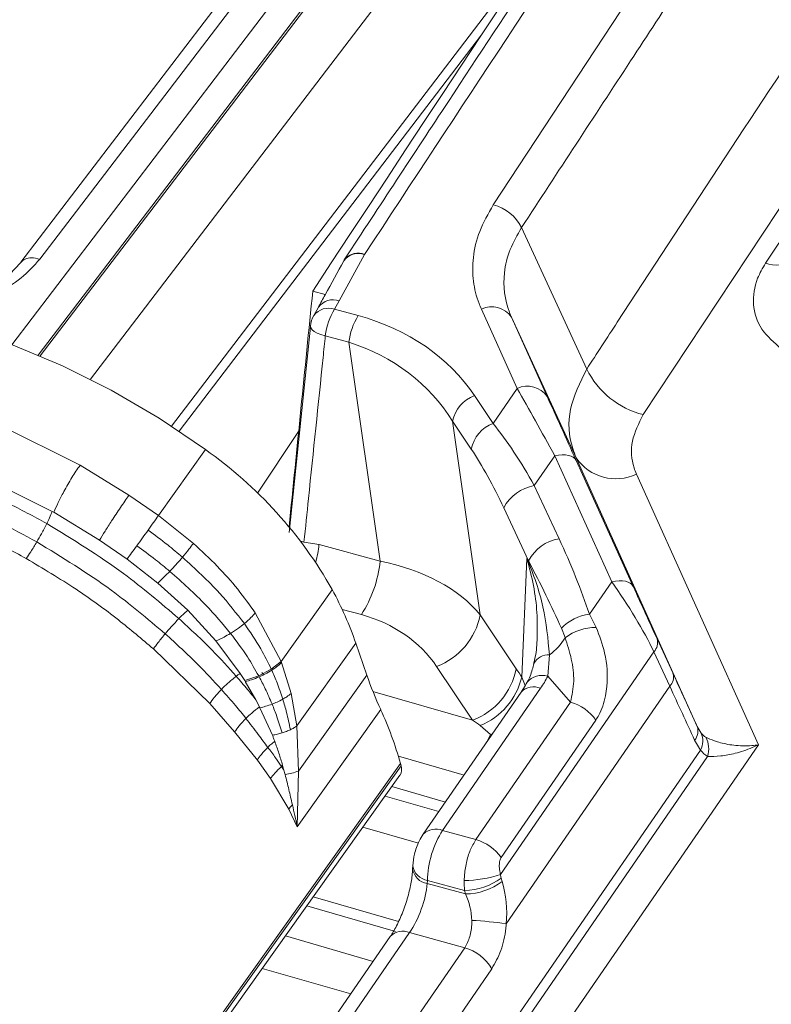
# Model space of a CAD drawing. Units: millimetres. Extents: x -534 to 3666, y -11624 to -5923.
# Drawn here: x 2776 to 2800, y -9226 to -9195 of the extents above; entities that cross this region are included whole.
import ezdxf

# ---------------------------------------------------------------- set-up
doc = ezdxf.new("R2010")
doc.units = ezdxf.units.MM
doc.header["$MEASUREMENT"] = 0
doc.layers.add('Telhas Advance', color=1, linetype='Continuous')

msp = doc.modelspace()

# ---------------------------------------------------------------- linework, layer by layer
at = {"color": 7, "linetype": 'Continuous', "lineweight": 15}
for p, q in [((2776.188, -9204.786), (2863.086, -9090.941)), ((2777.075, -9202.082), (2859.046, -9094.694)), ((2858.452, -9094.787), (2776.479, -9202.178)), ((2777.019, -9205.112), (2846.332, -9114.306)), ((2777.083, -9205.139), (2845.215, -9115.88)), ((2778.68, -9205.877), (2821.869, -9149.295)), ((2781.478, -9207.517), (2791.037, -9194.993)), ((2775.805, -9207.327), (2778.346, -9208.591)), ((2785.258, -9207.524), (2783.956, -9209.474)), ((2782.31, -9208.098), (2780.825, -9210.18)), ((2778.346, -9208.591), (2779.892, -9209.538)), ((2777.47, -9210.05), (2775.15, -9208.899)), ((2779.892, -9209.538), (2780.825, -9210.18)), ((2777.519, -9210.078), (2777.47, -9210.05)), ((2778.961, -9210.961), (2777.519, -9210.078)), ((2780.825, -9210.18), (2781.929, -9211.06)), ((2779.832, -9211.56), (2778.961, -9210.961)), ((2785.426, -9211.022), (2785.902, -9211.1)), ((2780.804, -9212.314), (2779.832, -9211.56)), ((2781.75, -9213.174), (2780.804, -9212.314)), ((2786.321, -9212.523), (2784.702, -9214.792)), ((2782.643, -9214.142), (2781.75, -9213.174)), ((2783.886, -9213.257), (2784.702, -9214.792)), ((2783.407, -9215.168), (2782.643, -9214.142)), ((2787.066, -9214.217), (2785.203, -9216.829)), ((2787.066, -9214.217), (2787.414, -9215.226)), ((2782.445, -9216.122), (2780.669, -9214.395)), ((2784.702, -9214.792), (2784.393, -9215.035)), ((2784.716, -9214.828), (2784.702, -9214.792)), ((2784.716, -9214.828), (2785.021, -9215.8)), ((2784.393, -9215.035), (2783.994, -9215.245)), ((2784.153, -9215.22), (2784.098, -9215.143)), ((2783.553, -9215.397), (2783.407, -9215.168)), ((2783.994, -9215.245), (2783.553, -9215.397)), ((2783.902, -9216), (2783.572, -9215.428)), ((2785.254, -9218.254), (2787.414, -9215.226)), ((2784.023, -9216.229), (2783.902, -9216)), ((2785.021, -9215.8), (2785.203, -9216.829)), ((2783.234, -9217.017), (2782.445, -9216.122)), ((2784.035, -9216.253), (2784.023, -9216.229)), ((2784.429, -9217.12), (2784.035, -9216.253)), ((2787.851, -9216.312), (2785.212, -9220.011)), ((2783.952, -9217.906), (2783.234, -9217.017)), ((2785.203, -9216.829), (2785.254, -9218.254)), ((2784.373, -9218.492), (2783.952, -9217.906)), ((2788.495, -9218.085), (2779.37, -9230.876)), ((2785.212, -9220.011), (2785.254, -9218.254)), ((2788.495, -9218.085), (2788.476, -9218.014)), ((2779.333, -9231.181), (2788.46, -9218.388)), ((2784.947, -9219.459), (2784.373, -9218.492)), ((2784.947, -9219.459), (2785.212, -9220.011))]:
    msp.add_line(p, q, dxfattribs=at)
at = {"color": 8, "linetype": 'Continuous', "lineweight": 15}
for p, q in [((2793.363, -9191.48), (2781.241, -9207.36)), ((2785.322, -9210.991), (2785.426, -9211.022)), ((2787.241, -9213.312), (2786.632, -9213.146)), ((2774.968, -9236.948), (2788.476, -9218.014))]:
    msp.add_line(p, q, dxfattribs=at)
at = {"color": 7, "linetype": 'Continuous', "lineweight": 15, "flags": 128}
msp.add_lwpolyline([(2767.784, -9203.923), (2768.993, -9203.699), (2770.306, -9203.624), (2771.704, -9203.699), (2773.171, -9203.923), (2774.687, -9204.292), (2776.233, -9204.803), (2777.788, -9205.448), (2779.332, -9206.219), (2780.846, -9207.106), (2782.31, -9208.098)], dxfattribs=at)
at = {"color": 7, "linetype": 'Continuous', "lineweight": 15}
for centre, radius, start, end in [((5254.576, -10823.823), 2953.321, 144.063519, 146.71645), ((2774.477, -9219.227), 13.61, 29.5129, 54.8621), ((2776.052, -9218.055), 11.664, 19.2151, 28.3141), ((2798.579, -9211.365), 11.814, 199.0772, 204.7558), ((2777.865, -9220.946), 11.008, 15.4474, 24.8922), ((2784.565, -9216.487), 1.896, 278.0288, 291.3068), ((2788.161, -9218.2), 0.354, 327.7426, 18.9409)]:
    msp.add_arc(centre, radius, start, end, dxfattribs=at)
at = {"color": 8, "linetype": 'Continuous', "lineweight": 15}
msp.add_arc((2781.869, -9210.647), 4.057, 345.6083, 353.5893, dxfattribs=at)
at = {"color": 7, "linetype": 'Continuous', "lineweight": 15}
for points, knots in [([(2773.821, -9203.623), (2774.145, -9203.588), (2774.796, -9203.517), (2775.716, -9203.177), (2776.522, -9202.699), (2776.891, -9202.287), (2777.075, -9202.082)], [0, 0, 0, 0, 0.249451, 0.499722, 0.750613, 1, 1, 1, 1]), ([(2776.484, -9202.171), (2776.378, -9202.294), (2776.148, -9202.559), (2775.584, -9202.932), (2774.805, -9203.259), (2774.196, -9203.329), (2773.873, -9203.366)], [0, 0, 0, 0, 0.200197, 0.433166, 0.699723, 1, 1, 1, 1]), ([(2778.346, -9208.591), (2778.261, -9208.717), (2778.091, -9208.969), (2777.847, -9209.396), (2777.649, -9209.779), (2777.562, -9209.978), (2777.519, -9210.078)], [0, 0, 0, 0, 0.279977, 0.559657, 0.779511, 1, 1, 1, 1]), ([(2774.458, -9209.073), (2774.993, -9209.297), (2775.946, -9209.697), (2776.883, -9210.211), (2777.295, -9210.436)], [0, 0, 0, 0, 0.561045, 1, 1, 1, 1]), ([(2779.892, -9209.538), (2779.805, -9209.663), (2779.632, -9209.913), (2779.361, -9210.323), (2779.129, -9210.685), (2779.017, -9210.869), (2778.961, -9210.961)], [0, 0, 0, 0, 0.2799774, 0.5596574, 0.7795111, 1, 1, 1, 1]), ([(2774.233, -9209.699), (2774.751, -9209.916), (2775.674, -9210.302), (2776.582, -9210.798), (2776.98, -9211.016)], [0, 0, 0, 0, 0.560998, 1, 1, 1, 1]), ([(2777.47, -9210.05), (2777.441, -9210.118), (2777.391, -9210.238), (2777.324, -9210.376), (2777.295, -9210.436)], [0, 0, 0, 0, 0.561454, 1, 1, 1, 1]), ([(2780.824, -9210.18), (2780.774, -9210.252), (2780.673, -9210.395), (2780.557, -9210.558), (2780.499, -9210.64)], [0, 0, 0, 0, 0.500014, 1, 1, 1, 1]), ([(2776.646, -9211.539), (2776.205, -9211.3), (2775.306, -9210.812), (2774.394, -9210.432), (2773.929, -9210.239)], [0, 0, 0, 0, 0.490086, 1, 1, 1, 1]), ([(2777.295, -9210.436), (2777.24, -9210.544), (2777.142, -9210.736), (2777.03, -9210.931), (2776.98, -9211.016)], [0, 0, 0, 0, 0.56, 1, 1, 1, 1]), ([(2777.295, -9210.436), (2778.12, -9210.939), (2779.593, -9211.837), (2780.899, -9212.948), (2781.474, -9213.437)], [0, 0, 0, 0, 0.560569, 1, 1, 1, 1]), ([(2780.499, -9210.64), (2780.439, -9210.723), (2780.32, -9210.89), (2780.203, -9211.052), (2780.144, -9211.133)], [0, 0, 0, 0, 0.5, 1, 1, 1, 1]), ([(2780.499, -9210.64), (2780.707, -9210.794), (2781.08, -9211.069), (2781.43, -9211.366), (2781.584, -9211.497)], [0, 0, 0, 0, 0.56016, 1, 1, 1, 1]), ([(2776.98, -9211.016), (2776.916, -9211.123), (2776.802, -9211.312), (2776.693, -9211.47), (2776.646, -9211.539)], [0, 0, 0, 0, 0.559969, 1, 1, 1, 1]), ([(2776.98, -9211.016), (2777.781, -9211.503), (2779.209, -9212.37), (2780.48, -9213.443), (2781.039, -9213.915)], [0, 0, 0, 0, 0.560289, 1, 1, 1, 1]), ([(2781.584, -9211.497), (2781.655, -9211.412), (2781.781, -9211.259), (2781.884, -9211.121), (2781.929, -9211.06)], [0, 0, 0, 0, 0.559979, 1, 1, 1, 1]), ([(2781.929, -9211.06), (2782.186, -9211.298), (2782.686, -9211.76), (2783.343, -9212.497), (2783.706, -9213.005), (2783.886, -9213.257)], [0, 0, 0, 0, 0.347606, 0.6765651, 1, 1, 1, 1]), ([(2780.144, -9211.133), (2780.087, -9211.211), (2779.974, -9211.367), (2779.879, -9211.496), (2779.832, -9211.56)], [0, 0, 0, 0, 0.499996, 1, 1, 1, 1]), ([(2780.144, -9211.133), (2780.343, -9211.279), (2780.698, -9211.541), (2781.035, -9211.821), (2781.183, -9211.944)], [0, 0, 0, 0, 0.560156, 1, 1, 1, 1]), ([(2780.669, -9214.395), (2780.303, -9214.086), (2779.52, -9213.424), (2778.175, -9212.45), (2777.175, -9211.854), (2776.646, -9211.539)], [0, 0, 0, 0, 0.292323, 0.625662, 1, 1, 1, 1]), ([(2781.183, -9211.944), (2781.259, -9211.862), (2781.396, -9211.717), (2781.527, -9211.564), (2781.584, -9211.497)], [0, 0, 0, 0, 0.56, 1, 1, 1, 1]), ([(2781.584, -9211.497), (2781.991, -9211.868), (2782.716, -9212.53), (2783.289, -9213.269), (2783.541, -9213.594)], [0, 0, 0, 0, 0.560098, 1, 1, 1, 1]), ([(2780.804, -9212.314), (2780.871, -9212.253), (2780.99, -9212.143), (2781.124, -9212.005), (2781.183, -9211.944)], [0, 0, 0, 0, 0.560022, 1, 1, 1, 1]), ([(2781.183, -9211.944), (2781.576, -9212.292), (2782.277, -9212.914), (2782.851, -9213.602), (2783.104, -9213.905)], [0, 0, 0, 0, 0.560191, 1, 1, 1, 1]), ([(2781.75, -9213.174), (2781.7, -9213.219), (2781.612, -9213.299), (2781.516, -9213.395), (2781.474, -9213.437)], [0, 0, 0, 0, 0.561606, 1, 1, 1, 1]), ([(2783.541, -9213.594), (2783.614, -9213.531), (2783.744, -9213.418), (2783.843, -9213.306), (2783.886, -9213.257)], [0, 0, 0, 0, 0.559987, 1, 1, 1, 1]), ([(2781.474, -9213.437), (2781.391, -9213.523), (2781.244, -9213.675), (2781.102, -9213.842), (2781.039, -9213.915)], [0, 0, 0, 0, 0.56, 1, 1, 1, 1]), ([(2781.474, -9213.437), (2781.832, -9213.767), (2782.471, -9214.357), (2783.036, -9214.982), (2783.285, -9215.257)], [0, 0, 0, 0, 0.560159, 1, 1, 1, 1]), ([(2783.104, -9213.905), (2783.189, -9213.851), (2783.343, -9213.753), (2783.48, -9213.643), (2783.541, -9213.594)], [0, 0, 0, 0, 0.56, 1, 1, 1, 1]), ([(2783.541, -9213.594), (2783.723, -9213.858), (2784.047, -9214.326), (2784.287, -9214.819), (2784.393, -9215.035)], [0, 0, 0, 0, 0.562556, 1, 1, 1, 1]), ([(2781.039, -9213.915), (2780.962, -9214.009), (2780.825, -9214.175), (2780.717, -9214.328), (2780.669, -9214.395)], [0, 0, 0, 0, 0.559972, 1, 1, 1, 1]), ([(2781.039, -9213.915), (2781.389, -9214.234), (2782.013, -9214.805), (2782.571, -9215.408), (2782.816, -9215.673)], [0, 0, 0, 0, 0.559664, 1, 1, 1, 1]), ([(2782.643, -9214.142), (2782.728, -9214.104), (2782.88, -9214.036), (2783.035, -9213.945), (2783.104, -9213.905)], [0, 0, 0, 0, 0.560014, 1, 1, 1, 1]), ([(2783.104, -9213.905), (2783.289, -9214.15), (2783.619, -9214.586), (2783.88, -9215.045), (2783.994, -9215.245)], [0, 0, 0, 0, 0.56281, 1, 1, 1, 1]), ([(2784.716, -9214.828), (2784.666, -9214.874), (2784.576, -9214.957), (2784.459, -9215.035), (2784.408, -9215.069)], [0, 0, 0, 0, 0.560007, 1, 1, 1, 1]), ([(2784.408, -9215.069), (2784.338, -9215.111), (2784.214, -9215.186), (2784.073, -9215.249), (2784.011, -9215.277)], [0, 0, 0, 0, 0.56, 1, 1, 1, 1]), ([(2784.757, -9215.983), (2784.699, -9215.811), (2784.596, -9215.503), (2784.465, -9215.202), (2784.408, -9215.069)], [0, 0, 0, 0, 0.559353, 1, 1, 1, 1]), ([(2783.285, -9215.257), (2783.194, -9215.329), (2783.031, -9215.459), (2782.882, -9215.608), (2782.816, -9215.673)], [0, 0, 0, 0, 0.56, 1, 1, 1, 1]), ([(2783.407, -9215.168), (2783.384, -9215.184), (2783.344, -9215.212), (2783.303, -9215.243), (2783.285, -9215.257)], [0, 0, 0, 0, 0.561263, 1, 1, 1, 1]), ([(2783.285, -9215.257), (2783.404, -9215.395), (2783.617, -9215.641), (2783.815, -9215.89), (2783.902, -9216)], [0, 0, 0, 0, 0.561199, 1, 1, 1, 1]), ([(2784.011, -9215.277), (2783.931, -9215.31), (2783.786, -9215.368), (2783.638, -9215.41), (2783.572, -9215.428)], [0, 0, 0, 0, 0.559993, 1, 1, 1, 1]), ([(2784.419, -9216.139), (2784.349, -9215.976), (2784.224, -9215.686), (2784.077, -9215.402), (2784.011, -9215.277)], [0, 0, 0, 0, 0.559535, 1, 1, 1, 1]), ([(2782.816, -9215.673), (2782.737, -9215.758), (2782.596, -9215.91), (2782.491, -9216.057), (2782.445, -9216.122)], [0, 0, 0, 0, 0.559976, 1, 1, 1, 1]), ([(2782.816, -9215.673), (2782.967, -9215.843), (2783.235, -9216.146), (2783.483, -9216.453), (2783.592, -9216.588)], [0, 0, 0, 0, 0.561078, 1, 1, 1, 1]), ([(2784.757, -9215.983), (2784.698, -9216.015), (2784.592, -9216.071), (2784.472, -9216.118), (2784.419, -9216.139)], [0, 0, 0, 0, 0.56, 1, 1, 1, 1]), ([(2785.021, -9215.8), (2784.978, -9215.836), (2784.9, -9215.899), (2784.801, -9215.958), (2784.757, -9215.983)], [0, 0, 0, 0, 0.560004, 1, 1, 1, 1]), ([(2784.995, -9216.948), (2784.959, -9216.766), (2784.895, -9216.44), (2784.799, -9216.123), (2784.757, -9215.983)], [0, 0, 0, 0, 0.557838, 1, 1, 1, 1]), ([(2784.023, -9216.229), (2783.938, -9216.291), (2783.788, -9216.403), (2783.652, -9216.531), (2783.592, -9216.588)], [0, 0, 0, 0, 0.560418, 1, 1, 1, 1]), ([(2784.419, -9216.139), (2784.349, -9216.163), (2784.224, -9216.207), (2784.093, -9216.239), (2784.035, -9216.253)], [0, 0, 0, 0, 0.559996, 1, 1, 1, 1]), ([(2784.732, -9217.047), (2784.681, -9216.876), (2784.59, -9216.569), (2784.471, -9216.271), (2784.419, -9216.139)], [0, 0, 0, 0, 0.557641, 1, 1, 1, 1]), ([(2783.592, -9216.588), (2783.515, -9216.668), (2783.378, -9216.811), (2783.278, -9216.954), (2783.234, -9217.017)], [0, 0, 0, 0, 0.559979, 1, 1, 1, 1]), ([(2783.592, -9216.588), (2783.724, -9216.761), (2783.959, -9217.07), (2784.184, -9217.372), (2784.283, -9217.505)], [0, 0, 0, 0, 0.557345, 1, 1, 1, 1]), ([(2785.203, -9216.829), (2785.172, -9216.85), (2785.11, -9216.892), (2785.033, -9216.929), (2784.995, -9216.948)], [0, 0, 0, 0, 0.500002, 1, 1, 1, 1]), ([(2784.502, -9217.314), (2784.459, -9217.349), (2784.383, -9217.41), (2784.313, -9217.476), (2784.283, -9217.505)], [0, 0, 0, 0, 0.561334, 1, 1, 1, 1]), ([(2784.732, -9217.047), (2784.683, -9217.061), (2784.586, -9217.089), (2784.481, -9217.11), (2784.429, -9217.12)], [0, 0, 0, 0, 0.499998, 1, 1, 1, 1]), ([(2784.502, -9217.314), (2784.49, -9217.282), (2784.466, -9217.217), (2784.441, -9217.153), (2784.429, -9217.12)], [0, 0, 0, 0, 0.494924, 1, 1, 1, 1]), ([(2784.75, -9218.073), (2784.712, -9217.945), (2784.635, -9217.689), (2784.546, -9217.439), (2784.502, -9217.314)], [0, 0, 0, 0, 0.500141, 1, 1, 1, 1]), ([(2784.283, -9217.505), (2784.211, -9217.579), (2784.084, -9217.711), (2783.992, -9217.846), (2783.952, -9217.906)], [0, 0, 0, 0, 0.559984, 1, 1, 1, 1]), ([(2784.283, -9217.505), (2784.366, -9217.616), (2784.515, -9217.814), (2784.653, -9218.017), (2784.713, -9218.106)], [0, 0, 0, 0, 0.559873, 1, 1, 1, 1]), ([(2784.713, -9218.106), (2784.639, -9218.176), (2784.508, -9218.302), (2784.414, -9218.434), (2784.373, -9218.492)], [0, 0, 0, 0, 0.559984, 1, 1, 1, 1]), ([(2784.75, -9218.073), (2784.743, -9218.079), (2784.731, -9218.09), (2784.718, -9218.101), (2784.713, -9218.106)], [0, 0, 0, 0, 0.560433, 1, 1, 1, 1]), ([(2784.713, -9218.106), (2784.728, -9218.129), (2784.755, -9218.169), (2784.782, -9218.21), (2784.794, -9218.228)], [0, 0, 0, 0, 0.560024, 1, 1, 1, 1]), ([(2784.794, -9218.228), (2784.787, -9218.202), (2784.772, -9218.15), (2784.758, -9218.099), (2784.75, -9218.073)], [0, 0, 0, 0, 0.499542, 1, 1, 1, 1]), ([(2784.83, -9218.365), (2784.824, -9218.342), (2784.812, -9218.296), (2784.8, -9218.251), (2784.794, -9218.228)], [0, 0, 0, 0, 0.49942, 1, 1, 1, 1]), ([(2785.061, -9219.317), (2785.024, -9219.157), (2784.95, -9218.838), (2784.87, -9218.522), (2784.83, -9218.365)], [0, 0, 0, 0, 0.502893, 1, 1, 1, 1]), ([(2785.061, -9219.317), (2785.038, -9219.344), (2784.997, -9219.391), (2784.962, -9219.438), (2784.947, -9219.459)], [0, 0, 0, 0, 0.561239, 1, 1, 1, 1]), ([(2785.212, -9220.011), (2785.188, -9219.895), (2785.139, -9219.663), (2785.087, -9219.432), (2785.061, -9219.317)], [0, 0, 0, 0, 0.501053, 1, 1, 1, 1])]:
    msp.add_open_spline(points, degree=3, knots=knots, dxfattribs=at)
at = {"color": 8, "linetype": 'Continuous', "lineweight": 15}
msp.add_open_spline([(2777.075, -9202.082), (2776.987, -9202.062), (2776.811, -9202.022), (2776.597, -9202.061), (2776.517, -9202.145), (2776.478, -9202.186)], degree=3, knots=[0, 0, 0, 0, 0.34268, 0.68536, 1, 1, 1, 1], dxfattribs=at)
at = {"color": 7, "linetype": 'Continuous', "lineweight": 15}
msp.add_open_spline([(2784.995, -9216.948), (2784.954, -9216.966), (2784.872, -9217.002), (2784.778, -9217.032), (2784.732, -9217.047)], degree=3, dxfattribs=at)
at = {"layer": 'Telhas Advance', "linetype": 'Continuous', "lineweight": 15}
for p, q in [((2791.409, -9200.366), (2798.877, -9188.995)), ((2801.621, -9198.717), (2796.153, -9206.993)), ((2800.017, -9202.21), (2801.235, -9200.379)), ((2792.304, -9201.085), (2794.364, -9205.554)), ((2787.343, -9201.932), (2786.542, -9203.396)), ((2785.703, -9203.091), (2786.1, -9203.2)), ((2785.883, -9203.594), (2785.738, -9203.858)), ((2786.542, -9203.396), (2786.396, -9203.661)), ((2786.396, -9203.661), (2787.143, -9203.864)), ((2792.164, -9206.167), (2791.033, -9203.658)), ((2791.986, -9203.916), (2793.117, -9206.425)), ((2794.033, -9208.359), (2791.986, -9203.916)), ((2786.847, -9204.707), (2786.101, -9204.503)), ((2787.832, -9211.626), (2786.847, -9204.707)), ((2790.816, -9206.391), (2791.405, -9207.27)), ((2791.405, -9207.27), (2792.164, -9206.167)), ((2790.126, -9207.204), (2790.997, -9213.322)), ((2790.715, -9208.083), (2790.126, -9207.204)), ((2793.355, -9208.298), (2792.708, -9209.237)), ((2795.157, -9212.274), (2793.355, -9208.298)), ((2794.03, -9208.444), (2795.832, -9212.419)), ((2797.859, -9216.843), (2794.033, -9208.359)), ((2795.938, -9208.875), (2799.794, -9217.424)), ((2792.708, -9209.237), (2793.489, -9210.913)), ((2792.522, -9211.614), (2791.741, -9209.938)), ((2785.902, -9211.1), (2787.832, -9211.626)), ((2792.309, -9215.289), (2792.47, -9211.536)), ((2792.47, -9211.536), (2792.522, -9211.614)), ((2794.449, -9213.301), (2795.157, -9212.274)), ((2790.997, -9213.322), (2792.137, -9215.024)), ((2794.449, -9213.301), (2794.662, -9213.715)), ((2793.681, -9214.039), (2793.562, -9213.739)), ((2796.589, -9214.08), (2797.092, -9215.174)), ((2796.487, -9214.482), (2791.638, -9221.522)), ((2796.99, -9215.575), (2796.487, -9214.482)), ((2793.185, -9214.58), (2793.135, -9215.26)), ((2790.758, -9216.649), (2789.618, -9214.947)), ((2792.309, -9215.289), (2792.422, -9215.553)), ((2793.853, -9216.076), (2793.135, -9215.26)), ((2787.604, -9215.737), (2790.758, -9216.649)), ((2792.292, -9215.759), (2789.197, -9220.252)), ((2792.902, -9215.639), (2789.807, -9220.132)), ((2791.821, -9223.079), (2796.99, -9215.575)), ((2790.861, -9220.419), (2793.853, -9216.076)), ((2794.65, -9216.645), (2791.658, -9220.989)), ((2791.318, -9217.096), (2790.999, -9216.811)), ((2797.859, -9216.843), (2797.986, -9217.054)), ((2791.318, -9217.096), (2791.384, -9217.077)), ((2797.962, -9217.589), (2797.774, -9217.277)), ((2797.962, -9217.589), (2784.046, -9237.792)), ((2799.794, -9217.424), (2785.01, -9238.886)), ((2784.14, -9238.186), (2798.186, -9217.795)), ((2790.486, -9218.38), (2788.409, -9217.779)), ((2789.899, -9219.232), (2788.207, -9218.743)), ((2787.992, -9219.044), (2789.691, -9219.535)), ((2789.046, -9220.536), (2787.29, -9220.029)), ((2789.807, -9220.132), (2790.861, -9220.419)), ((2788.865, -9221.245), (2788.861, -9221.344)), ((2791.66, -9221.633), (2791.693, -9221.743)), ((2789.329, -9221.707), (2789.324, -9221.806)), ((2789.324, -9221.806), (2790.537, -9222.137)), ((2790.504, -9222.027), (2789.329, -9221.707)), ((2788.416, -9223.009), (2785.719, -9222.23)), ((2790.537, -9222.137), (2790.504, -9222.027)), ((2788.318, -9223.326), (2785.515, -9222.516)), ((2788.154, -9223.479), (2780.08, -9235.2)), ((2788.764, -9223.359), (2780.691, -9235.08)), ((2784.839, -9223.464), (2787.613, -9224.266)), ((2790.506, -9223.834), (2788.764, -9223.359)), ((2782.675, -9235.204), (2790.506, -9223.834)), ((2786.904, -9225.295), (2784.109, -9224.487)), ((2791.362, -9224.502), (2783.53, -9235.872))]:
    msp.add_line(p, q, dxfattribs=at)
at = {"layer": 'Telhas Advance', "linetype": 'Continuous', "lineweight": 15, "flags": 128}
for points in [[(2785.632, -9204.2), (2785.632, -9204.201), (2785.642, -9204.254), (2785.683, -9204.309), (2785.752, -9204.363), (2785.846, -9204.414), (2785.964, -9204.462), (2786.101, -9204.503)], [(2793.355, -9208.298), (2793.474, -9208.276), (2793.588, -9208.266), (2793.694, -9208.268), (2793.789, -9208.282), (2793.872, -9208.307), (2793.94, -9208.342), (2793.994, -9208.389), (2794.03, -9208.444)], [(2795.157, -9212.274), (2795.276, -9212.252), (2795.39, -9212.242), (2795.496, -9212.244), (2795.591, -9212.257), (2795.674, -9212.282), (2795.742, -9212.318), (2795.795, -9212.364), (2795.832, -9212.419)], [(2791.208, -9217.332), (2791.238, -9217.262), (2791.318, -9217.096)]]:
    msp.add_lwpolyline(points, dxfattribs=at)
at = {"layer": 'Telhas Advance', "linetype": 'Continuous', "lineweight": 15}
for centre, radius, start, end in [((5180.251, -10772.615), 2862.351, 146.392533, 146.719473), ((2791.083, -9201.688), 1.362, 26.2612, 76.1339), ((2787.153, -9202.493), 0.592, 71.2939, 142.553), ((2787.475, -9202.564), 0.902, 146.7196, 151.3954), ((2787.134, -9202.461), 0.568, 68.3913, 136.5007), ((2800.338, -9201.359), 0.91, 249.3189, 305.9566), ((2786.206, -9204.22), 0.59, 71.1528, 142.2726), ((2786.351, -9203.955), 0.59, 71.1702, 142.371), ((2791.359, -9204.344), 0.759, 34.3335, 115.3986), ((2786.529, -9204.293), 0.902, 151.1964, 174.0814), ((2788.016, -9204.702), 1.926, 147.2607, 174.0771), ((2788.762, -9204.906), 1.926, 147.2607, 174.0771), ((2796.806, -9204.349), 2.723, 206.2612, 256.1341), ((2792.49, -9206.853), 0.759, 34.3335, 115.3986), ((2791.2, -9207.417), 1.096, 110.5642, 168.7677), ((2791.789, -9208.296), 1.096, 110.5642, 168.7677), ((2795.287, -9207.503), 1.518, 214.3335, 295.3986), ((2792.945, -9210.582), 1.366, 99.9905, 151.8489), ((2793.726, -9212.258), 1.366, 99.9905, 151.8489), ((2784.002, -9211.229), 3.851, 327.2607, 354.0771), ((2788.848, -9212.896), 2.191, 290.5642, 348.7677), ((2794.625, -9214.772), 1.481, 96.7867, 135.8112), ((2794.673, -9215.396), 1.68, 90.3516, 126.1565), ((2792.154, -9213.137), 1.774, 305.527, 329.4237), ((2796.199, -9214.195), 0.407, 315.1759, 16.3947), ((2793.156, -9215.102), 0.522, 86.7706, 151.5797), ((2789.988, -9214.597), 2.191, 290.5642, 348.7677), ((2790.174, -9214.776), 2.196, 292.0777, 346.4845), ((2792.947, -9215.826), 0.596, 71.6099, 142.228), ((2796.701, -9215.289), 0.407, 315.1759, 16.3947), ((2792.682, -9216.133), 0.541, 66.0421, 136.2895), ((2793.451, -9217.482), 1.463, 34.8991, 74.0265), ((2797.434, -9216.985), 0.448, 319.2987, 18.4864), ((2797.373, -9217.295), 0.658, 333.413, 21.448), ((2797.385, -9217.558), 0.836, 343.5131, 26.843), ((2789.587, -9220.625), 0.54, 66.0312, 136.3723), ((2790.459, -9221.825), 1.463, 34.8991, 74.0265), ((2789.41, -9221.257), 0.556, 188.8022, 261.0898), ((2789.415, -9221.157), 0.556, 188.9996, 261.0591), ((2790.497, -9218.144), 3.565, 269.8961, 288.6515), ((2790.473, -9220.046), 1.982, 270.8974, 306.7853), ((2790.506, -9220.155), 1.982, 270.8974, 306.7853), ((2790.111, -9234.721), 11.767, 81.6428, 86.9864), ((2788.545, -9223.853), 0.541, 66.0421, 136.2895), ((2790.124, -9225.205), 1.423, 29.603, 74.4118)]:
    msp.add_arc(centre, radius, start, end, dxfattribs=at)
for centre, major_axis, ratio, start_param, end_param in [((6111.801, -9954.007), (473.976, 7195.917), 0.468337, 1.497141, 1.498181), ((2784.139, -9210.102), (7.315, 2.405), 0.828531, 0.227719, 0.897535), ((2784.271, -9210.734), (6.017, 3.25), 0.902118, 0.052504, 0.722319), ((2793.781, -9210), (-3.561, 6.745), 0.05619, 4.937668, 5.286734), ((2794.601, -9209.625), (-2.828, 6.225), 0.004685, 1.028641, 1.377707), ((2791.53, -9213.267), (-2.777, 7.556), 0.341512, 5.145221, 5.494287), ((2790.708, -9213.448), (-2.123, 6.958), 0.304715, 5.145871, 5.494937), ((2791.35, -9211.239), (-3.254, 6.534), 0.283377, 4.254426, 4.621594), ((2785.033, -9216.084), (6.619, 1.43), 0.662376, 0.326779, 0.996594), ((2791.205, -9211.759), (-3.234, 5.865), 0.183194, 4.269226, 4.636395), ((2795.187, -9213.157), (-1.59, 2.449), 0.161553, 4.040094, 4.974949), ((2796.008, -9212.783), (-0.87, 1.915), 0.004685, 1.377707, 2.312563), ((2785.298, -9217.348), (4.733, 1.556), 0.828531, 0.227719, 0.897535), ((2791.459, -9216.906), (-1.744, 3.613), 0.380074, 4.986601, 5.068822), ((2788.116, -9214.412), (5.357, 1.386), 0.691573, 5.609973, 5.709096), ((2782.85, -9183.399), (-21.32, 46.924), 0.004685, 2.312563, 2.362041), ((2782.03, -9183.773), (-22.063, 47.435), 0.003938, 3.926279, 3.975757), ((2789.815, -9217.267), (3.077, -1.847), 0.285569, 1.351569, 1.433789), ((2798.683, -9214.285), (0.441, 2.934), 0.327269, 2.85073, 3.021418), ((2799.422, -9214.352), (1.041, 3.532), 0.445989, 2.842003, 3.012692), ((2789.978, -9221.072), (0.377, 1.299), 0.406799, 0.886061, 2.195058), ((2791.909, -9221.43), (-0.001, 0.461), 0.601023, 1.770242, 2.025268), ((2788.704, -9222.449), (0.455, 1.277), 0.340061, 4.046989, 5.355986), ((2791.191, -9221.403), (0.258, 1.33), 0.48972, 1.89684, 2.151867), ((2790.449, -9222.756), (-0.003, 2.306), 0.601023, 4.571188, 5.166861), ((2789.73, -9222.729), (-0.367, 1.411), 0.65898, 4.372903, 4.968576)]:
    msp.add_ellipse(centre, major_axis=major_axis, ratio=ratio, start_param=start_param, end_param=end_param, dxfattribs=at)
for points, knots in [([(2794.364, -9205.554), (2794.686, -9205.061), (2797.135, -9201.309), (2801.929, -9194.01), (2806.456, -9187.217), (2808.818, -9183.674)], [0, 0, 0, 0, 0.0675006, 0.513518, 1, 1, 1, 1]), ([(2795.726, -9188.436), (2793.811, -9191.324), (2790.798, -9195.865), (2787.81, -9200.413), (2786.721, -9202.069)], [0, 0, 0, 0, 0.635727, 1, 1, 1, 1]), ([(2799.77, -9189.718), (2799.501, -9190.124), (2798.158, -9192.157), (2795.664, -9195.945), (2793.452, -9199.329), (2792.304, -9201.085)], [0, 0, 0, 0, 0.107397, 0.536985, 1, 1, 1, 1]), ([(2791.033, -9203.658), (2791.008, -9203.599), (2790.887, -9203.317), (2790.755, -9202.778), (2790.753, -9202.011), (2790.941, -9201.188), (2791.251, -9200.643), (2791.409, -9200.366)], [0, 0, 0, 0, 0.057933, 0.275925, 0.500191, 0.745522, 1, 1, 1, 1]), ([(2792.304, -9201.085), (2792.172, -9201.313), (2791.904, -9201.777), (2791.69, -9202.691), (2791.774, -9203.421), (2791.963, -9203.864), (2791.986, -9203.916)], [0, 0, 0, 0, 0.245617, 0.500488, 0.941927, 1, 1, 1, 1]), ([(2786.683, -9202.132), (2786.488, -9202.492), (2786.224, -9202.98), (2785.952, -9203.466), (2785.881, -9203.594)], [0, 0, 0, 0, 0.737358, 1, 1, 1, 1]), ([(2800.529, -9204.921), (2800.296, -9204.722), (2799.829, -9204.323), (2799.581, -9203.522), (2799.68, -9202.791), (2799.925, -9202.368), (2800.017, -9202.21)], [0, 0, 0, 0, 0.280104, 0.560448, 0.836183, 1, 1, 1, 1]), ([(2785.632, -9204.2), (2785.631, -9204.208), (2785.406, -9206.381), (2785.181, -9208.554), (2784.958, -9210.718)], [0, 0, 0, 0, 0.003996, 1, 1, 1, 1]), ([(2786.101, -9204.503), (2786.077, -9204.731), (2785.9, -9206.445), (2785.675, -9208.618), (2785.474, -9210.563), (2785.426, -9211.022)], [0, 0, 0, 0, 0.104807, 0.788801, 1, 1, 1, 1]), ([(2794.364, -9205.554), (2794.153, -9205.977), (2793.733, -9206.823), (2793.802, -9207.783), (2793.994, -9208.26), (2794.033, -9208.359)], [0, 0, 0, 0, 0.442233, 0.884311, 1, 1, 1, 1]), ([(2795.938, -9208.875), (2795.911, -9208.807), (2795.779, -9208.48), (2795.729, -9207.83), (2796.012, -9207.272), (2796.153, -9206.993)], [0, 0, 0, 0, 0.1158284, 0.5579136, 1, 1, 1, 1]), ([(2792.47, -9211.536), (2792.471, -9211.538), (2792.684, -9212.041), (2793.049, -9213.075), (2793.14, -9214.077), (2793.185, -9214.58)], [0, 0, 0, 0, 0.002724, 0.498744, 1, 1, 1, 1]), ([(2792.798, -9214.043), (2792.801, -9213.779), (2792.811, -9212.953), (2792.637, -9212.101), (2792.47, -9211.539), (2792.47, -9211.536)], [0, 0, 0, 0, 0.318434, 0.996549, 1, 1, 1, 1]), ([(2794.662, -9213.715), (2794.763, -9213.979), (2794.987, -9214.566), (2795.041, -9215.338), (2794.943, -9216.006), (2794.82, -9216.378), (2794.682, -9216.595), (2794.65, -9216.645)], [0, 0, 0, 0, 0.2762959, 0.6151732, 0.7139143, 0.9338647, 1, 1, 1, 1]), ([(2792.798, -9214.04), (2792.788, -9214.248), (2792.775, -9214.536), (2792.705, -9214.781), (2792.686, -9214.85)], [0, 0, 0, 0, 0.720472, 1, 1, 1, 1]), ([(2793.853, -9216.076), (2793.899, -9215.859), (2793.99, -9215.43), (2793.896, -9214.699), (2793.754, -9214.261), (2793.681, -9214.039)], [0, 0, 0, 0, 0.335299, 0.663538, 1, 1, 1, 1]), ([(2792.692, -9214.855), (2792.676, -9214.919), (2792.627, -9215.13), (2792.545, -9215.349), (2792.481, -9215.446), (2792.474, -9215.456)], [0, 0, 0, 0, 0.2823989, 0.9254437, 1, 1, 1, 1]), ([(2792.475, -9215.461), (2792.461, -9215.486), (2792.406, -9215.585), (2792.341, -9215.685), (2792.292, -9215.759)], [0, 0, 0, 0, 0.249416, 1, 1, 1, 1]), ([(2798.131, -9217.18), (2798.213, -9217.221), (2798.329, -9217.278), (2798.627, -9217.373), (2799.017, -9217.454), (2799.459, -9217.465), (2799.721, -9217.435), (2799.791, -9217.425), (2799.794, -9217.424)], [0, 0, 0, 0, 0.2287267, 0.3187889, 0.592711, 0.8907314, 0.9954511, 1, 1, 1, 1]), ([(2799.794, -9217.424), (2799.791, -9217.425), (2799.726, -9217.457), (2799.48, -9217.566), (2799.073, -9217.699), (2798.57, -9217.79), (2798.318, -9217.793), (2798.186, -9217.795)], [0, 0, 0, 0, 0.004099, 0.112362, 0.418115, 0.694309, 1, 1, 1, 1]), ([(2789.197, -9220.252), (2789.154, -9220.321), (2789.036, -9220.511), (2788.909, -9220.857), (2788.879, -9221.122), (2788.865, -9221.245)], [0, 0, 0, 0, 0.236337, 0.646213, 1, 1, 1, 1]), ([(2790.491, -9221.709), (2790.493, -9221.666), (2790.5, -9221.482), (2790.551, -9221.149), (2790.674, -9220.737), (2790.798, -9220.526), (2790.861, -9220.419)], [0, 0, 0, 0, 0.094089, 0.401845, 0.698678, 1, 1, 1, 1]), ([(2791.658, -9220.989), (2791.643, -9221.017), (2791.623, -9221.054), (2791.602, -9221.15), (2791.597, -9221.283), (2791.616, -9221.422), (2791.633, -9221.502), (2791.638, -9221.522)], [0, 0, 0, 0, 0.196666, 0.258772, 0.545785, 0.887917, 1, 1, 1, 1]), ([(2788.861, -9221.344), (2788.857, -9221.412), (2788.844, -9221.605), (2788.777, -9221.989), (2788.643, -9222.471), (2788.46, -9222.942), (2788.286, -9223.28), (2788.185, -9223.432), (2788.154, -9223.479)], [0, 0, 0, 0, 0.10462, 0.29907, 0.500807, 0.706202, 0.908932, 1, 1, 1, 1]), ([(2790.506, -9223.834), (2790.567, -9223.723), (2790.689, -9223.5), (2790.732, -9223.176), (2790.73, -9222.999), (2790.729, -9222.971)], [0, 0, 0, 0, 0.452116, 0.910338, 1, 1, 1, 1]), ([(2791.821, -9223.079), (2791.817, -9223.127), (2791.79, -9223.418), (2791.675, -9223.95), (2791.466, -9224.318), (2791.362, -9224.502)], [0, 0, 0, 0, 0.0885259, 0.5451145, 1, 1, 1, 1])]:
    msp.add_open_spline(points, degree=3, knots=knots, dxfattribs=at)

doc.saveas('drawing.dxf')
